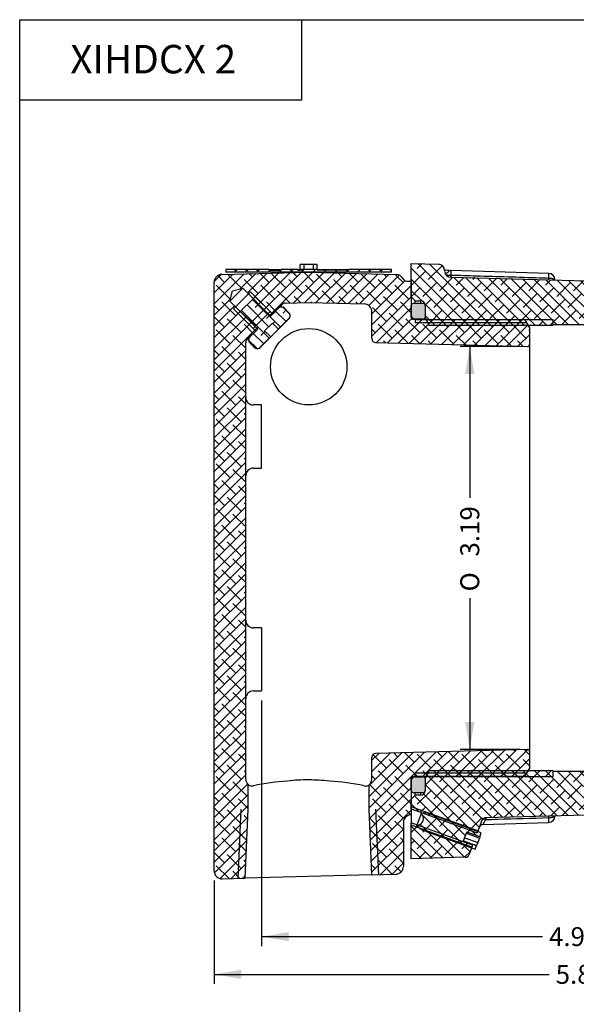
# Model space of a CAD drawing. Units: inches. Extents: x 1.4 to 49.5, y 1.3 to 31.8.
# Drawn here: x 1.4 to 10.3, y 16.2 to 31.8 of the extents above; entities that cross this region are included whole.
import ezdxf
from ezdxf.enums import TextEntityAlignment as Align
from ezdxf.lldxf.tags import DXFTag

# ---------------------------------------------------------------- set-up
doc = ezdxf.new("R2010")
doc.units = ezdxf.units.IN
doc.header["$MEASUREMENT"] = 0
for name, color, linetype in [('asize', 7, 'Continuous'), ('BORDER', 7, 'Continuous'), ('DV6_0', 7, 'Continuous'), ('DV6_Default', 7, 'Continuous')]:
    doc.layers.add(name, color=color, linetype=linetype)
doc.styles.add('SEACAD_arial_ttf', font='ARIAL.TTF')
doc.styles.add('SEACAD_semeca1_ttf', font='semeca1.ttf')
tags = doc.linetypes.add('HIDDEN2', pattern=[0.1875, 0.125, -0.0625]).pattern_tags.tags
tags[6:7] = [DXFTag(74, 4), DXFTag(75, 0), DXFTag(340, '0'), DXFTag(46, 0.0), DXFTag(50, 0.0), DXFTag(44, 0.0), DXFTag(45, 0.0)]
tags[4:5] = [DXFTag(74, 4), DXFTag(75, 0), DXFTag(340, '0'), DXFTag(46, 0.0), DXFTag(50, 0.0), DXFTag(44, 0.0), DXFTag(45, 0.0)]
doc.dimstyles.new('ANSI', dxfattribs={"dimtxt": 0.3003003003003003, "dimasz": 0.4324324324324324, "dimexe": 0.1501501501501502, "dimexo": 0.1501501501501502, "dimgap": 0.1501501501501502, "dimtad": 0, "dimzin": 4, "dimdsep": 46, "dimtxsty": 'SEACAD_arial_ttf', "dimblk1": '_SE_FILLED', "dimblk2": '_SE_FILLED', "dimsah": 1, "dimcen": 0.1501501501501502, "dimadec": 0, "dimazin": 0, "dimtfac": 1, "dimtofl": 0, "dimtmove": 0, "dimatfit": 3, "dimfxl": 0, "dimtolj": 1, "dimtzin": 4, "dimarcsym": 0})
pattern_1 = [(44.99999063801584, (0, 0), (-0.08838815642922038, 0.08838818531402354), []), (134.9999719140475, (0, 0), (-0.2651644692876328, 0.08838830085322677), [0.312499375, -0.187499625])]
pattern_2 = [(134.9999906380158, (0, 0), (-0.08838818531402357, -0.08838815642922036), []), (224.9999719140475, (0, 0), (-0.0883883008532268, -0.2651644692876328), [0.312499375, -0.187499625])]

# ---------------------------------------------------------------- blocks, each defined once
blk = doc.blocks.new('DMBLK174')
at = {"layer": 'asize', "linetype": 'Continuous'}
for points in [[(5.701950979571754, 17.23344767933659), (5.701950979571754, 17.37759181997698), (5.269518557650575, 17.30551974965678)], [(14.76484653010905, 17.23344767933659), (15.19727895203022, 17.30551974965678), (14.76484653010905, 17.37759181997698)]]:
    blk.add_hatch(color=7, dxfattribs=at).paths.add_polyline_path(points)
at = {"layer": 'asize', "color": 7, "linetype": 'Continuous'}
for p, q in [((5.269518557650575, 21.04568882143303), (5.269518557650575, 17.15536959856851)), ((15.19727895203022, 20.35847608542272), (15.19727895203022, 17.1553695985685)), ((5.269518557650575, 17.30551974965678), (9.717013165799328, 17.30551974965678)), ((10.74978478431682, 17.30551974965678), (15.19727895203022, 17.30551974965678))]:
    blk.add_line(p, q, dxfattribs=at)
at = {"layer": 'asize', "color": 7, "linetype": 'Continuous', "style": 'SEACAD_arial_ttf'}
blk.add_text('4.97', height=0.3003003003003003, dxfattribs=at).set_placement((9.822118106154955, 17.45566989980693), align=Align.TOP_LEFT)
blk = doc.blocks.new('_SE_FILLED')
at = {"color": 0}
blk.add_line((0, 0), (-1, 0), dxfattribs=at)
blk.add_solid([(0, 0), (-1, -0.1665), (-1, 0.1665), (0, 0)], dxfattribs=at)
blk = doc.blocks.new('DMBLK175')
at = {"layer": 'asize', "linetype": 'Continuous'}
for points in [[(4.953077105697879, 16.63631945710947), (4.953077105697879, 16.78046359774986), (4.520644683776701, 16.70839152742967)], [(15.72471376335702, 16.63631945710947), (16.1571461852782, 16.70839152742967), (15.72471376335702, 16.78046359774986)]]:
    blk.add_hatch(color=7, dxfattribs=at).paths.add_polyline_path(points)
at = {"layer": 'asize', "color": 7, "linetype": 'Continuous'}
for p, q in [((16.1571461852782, 19.35217510934341), (16.1571461852782, 16.55824137634139)), ((4.520644683776701, 18.19684928383985), (4.520644683776701, 16.55824137634139)), ((4.520644683776701, 16.70839152742967), (9.82250944218859, 16.70839152742967)), ((10.85528098643096, 16.70839152742967), (16.1571461852782, 16.70839152742967))]:
    blk.add_line(p, q, dxfattribs=at)
at = {"layer": 'asize', "color": 7, "linetype": 'Continuous', "style": 'SEACAD_arial_ttf'}
blk.add_text('5.83', height=0.3003003003003003, dxfattribs=at).set_placement((9.927614382544217, 16.85854167757982), align=Align.TOP_LEFT)
blk = doc.blocks.new('DMBLK176')
at = {"layer": 'asize', "linetype": 'Continuous'}
for points in [[(8.495519222168927, 26.21678633509372), (8.63966336280932, 26.21678633509372), (8.567591292489123, 26.64921875701489)], [(8.495519222168927, 20.70314994932383), (8.567591292489123, 20.27071752740265), (8.63966336280932, 20.70314994932383)]]:
    blk.add_hatch(color=7, dxfattribs=at).paths.add_polyline_path(points)
at = {"layer": 'asize', "color": 7, "linetype": 'Continuous'}
for p, q in [((9.362987025180916, 26.64921875701489), (8.417441141400845, 26.64921875701489)), ((8.567591292489123, 26.64921875701489), (8.567591292489123, 24.25268315871535)), ((8.567591292489123, 22.66725334591987), (8.567591292489123, 20.27071752740265)), ((9.362987025180916, 20.27071752740265), (8.417441141400845, 20.27071752740265))]:
    blk.add_line(p, q, dxfattribs=at)
for s, style, p in [('3.19', 'SEACAD_arial_ttf', (8.417441142338975, 23.32501634661777)), ('O', 'SEACAD_semeca1_ttf', (8.417441142338975, 22.7723584255388))]:
    blk.add_text(s, height=0.3003003003003003, rotation=90, dxfattribs=dict(at, style=style)).set_placement(p, align=Align.TOP_LEFT)

msp = doc.modelspace()

# ---------------------------------------------------------------- hatches: boundary and pattern name
at = {"layer": 'DV6_0', "linetype": 'Continuous'}
h = msp.add_hatch(dxfattribs=at)
h.set_pattern_fill('ANSI38', scale=0.9999979999999999, angle=90, style=0, pattern_type=2)
h.set_pattern_definition(pattern_2)
edge = h.paths.add_edge_path()
edge.add_line((7.861620659752678, 27.0994951692358), (7.913202451308403, 27.01015288551585))
edge.add_line((7.913202451308403, 27.01015288551585), (7.913202451308403, 26.98966033440097))
edge.add_line((7.913202451308403, 26.98966033440097), (9.886575614707633, 26.98966033440097))
edge.add_line((9.886575614707633, 26.98966033440097), (9.886575614707631, 26.99864682088745))
edge.add_line((9.886575614707631, 26.99864682088745), (14.75325729638931, 26.99864682088745))
edge.add_line((14.75325729638931, 26.99864682088745), (14.75325729638931, 26.81873481787785))
edge.add_line((14.75325729638931, 26.81873481787785), (14.90998547877325, 26.66200663549392))
edge.add_line((14.90998547877325, 26.66200663549392), (14.95418873830077, 26.66084913240683))
edge.add_arc((14.9476543274056, 26.41131004790655), 0.2496246246246246, 0, 88.49999999999932, ccw=False)
edge.add_line((15.19727895203022, 26.41131004790655), (15.19727895203022, 20.508626236511))
edge.add_arc((14.9476543274056, 20.508626236511), 0.2496246246246246, 271.50000000000233, 360, ccw=False)
edge.add_line((14.95418873830078, 20.25908715201072), (14.90998547877324, 20.25792964892363))
edge.add_line((14.90998547877324, 20.25792964892363), (14.75325729638931, 20.1012014665397))
edge.add_line((14.75325729638931, 20.1012014665397), (14.75325729638931, 19.92128946353009))
edge.add_line((14.75325729638931, 19.9212894635301), (9.886575614707631, 19.92128946353009))
edge.add_line((9.886575614707633, 19.92128946353009), (9.886575614707633, 19.93027595001658))
edge.add_line((9.886575614707633, 19.93027595001658), (7.913202451308404, 19.93027595001658))
edge.add_line((7.913202451308403, 19.93027595001658), (7.913202451308403, 19.90978339890169))
edge.add_line((7.913202451308403, 19.90978339890169), (7.861620659752679, 19.82044111518175))
edge.add_line((7.861620659752679, 19.82044111518175), (7.861620659752677, 19.61498044788898))
edge.add_arc((7.792494239958356, 19.61498044788898), 0.06912641979432188, 270, 360, ccw=False)
edge.add_line((7.792494239958356, 19.54585402809466), (7.703857896989915, 19.54585402809466))
edge.add_line((7.703857896989915, 19.54585402809466), (7.639953993086013, 19.48195012419076))
edge.add_line((7.639953993086013, 19.48195012419076), (7.639953993086011, 19.32707034999883))
edge.add_line((7.639953993086011, 19.32707034999882), (8.683821314752468, 18.94713371638905))
edge.add_line((8.683821314752468, 18.94713371638905), (8.756379392607709, 19.14648539689536))
edge.add_arc((8.81492816887217, 19.12517538508238), 0.0623063063063063, 91.50000000000102, 159.9999999999939, ccw=False)
edge.add_line((8.813297179912734, 19.18746034057365), (16.03462871755857, 19.37655756184354))
edge.add_arc((16.03133537446739, 19.50232526043169), 0.1258108108108108, 271.5000000000045, 360)
edge.add_line((16.1571461852782, 19.50232526043169), (16.1571461852782, 19.75324734530522))
edge.add_arc((16.03133537446739, 19.75324734530522), 0.1258108108108108, 0, 88.50000000000036)
edge.add_line((16.03462871755856, 19.87901504389336), (15.8190456689991, 19.88466028469458))
edge.add_arc((15.82233901209028, 20.01042798328272), 0.1258108108108108, 180, 268.4999999999955, ccw=False)
edge.add_line((15.69652820127947, 20.01042798328272), (15.69652820127947, 26.90950830113482))
edge.add_arc((15.82233901209028, 26.90950830113482), 0.1258108108108108, 91.49999999999892, 180, ccw=False)
edge.add_line((15.81904566899912, 27.03527599972296), (16.03462871755859, 27.04092124052418))
edge.add_arc((16.03133537446739, 27.16668893911233), 0.1258108108108108, 271.5000000000126, 360)
edge.add_line((16.1571461852782, 27.16668893911233), (16.1571461852782, 27.41761102398586))
edge.add_arc((16.03133537446739, 27.41761102398586), 0.1258108108108108, 0, 88.50000000000036)
edge.add_line((16.03462871755856, 27.543378722574), (8.266394282781846, 27.74679710021412))
edge.add_arc((8.269008047140066, 27.84661273401423), 0.09984984984984986, 180, 268.49999999991326, ccw=False)
edge.add_line((8.169158197290216, 27.84661273401423), (8.169158197290216, 27.85177359913047))
edge.add_arc((8.069308347440366, 27.85177359913047), 0.09984984984984986, 0, 88.50000000001417)
edge.add_line((8.07192211179841, 27.95158923293058), (7.639953993086072, 27.96290071620757))
edge.add_line((7.639953993086073, 27.96290071620757), (7.639953993086011, 27.43798616022679))
edge.add_line((7.639953993086011, 27.43798616022679), (7.703857896989915, 27.37408225632289))
edge.add_line((7.703857896989915, 27.37408225632289), (7.792494239958356, 27.37408225632289))
edge.add_arc((7.792494239958356, 27.30495583652856), 0.06912641979432188, 0, 90, ccw=False)
edge.add_line((7.861620659752678, 27.30495583652856), (7.861620659752678, 27.0994951692358))
h = msp.add_hatch(dxfattribs=at)
h.set_pattern_fill('ANSI38', scale=0.9999979999999999, style=0, pattern_type=2)
h.set_pattern_definition(pattern_1)
edge = h.paths.add_edge_path()
edge.add_line((7.077177303027852, 26.71300661120128), (9.482398092006818, 26.6500236882645))
edge.add_arc((9.48318222131424, 26.67996837840453), 0.02995495495495495, 268.5000000000023, 360)
edge.add_line((9.513137176269195, 26.67996837840453), (9.513137176269193, 26.94572640046703))
edge.add_line((9.513137176269193, 26.94572640046703), (9.435311920388566, 27.08052369776433))
edge.add_line((9.435311920388566, 27.08052369776433), (7.702360149242168, 27.08052369776433))
edge.add_arc((7.702360149242168, 27.14292985392049), 0.06240615615615615, 180, 270, ccw=False)
edge.add_line((7.639953993086011, 27.14292985392049), (7.639953993086011, 27.68431092805993))
edge.add_line((7.639953993086011, 27.68431092805993), (7.566441567291786, 27.68623591867614))
edge.add_arc((7.56806210119379, 27.74812161163221), 0.06190690690690691, 205.8132257682307, 268.5000000000007, ccw=False)
edge.add_arc((7.399075179918697, 27.66638201300881), 0.1258108108108108, 25.81322576823208, 88.49999999999953)
edge.add_line((7.402368523009864, 27.79214971159695), (6.019681789093381, 27.82835663796604))
edge.add_arc((6.018061255191379, 27.76647094500997), 0.06190690690690691, 88.49999999999991, 91.50000000000009)
edge.add_line((6.016440721289376, 27.82835663796605), (4.642189790641429, 27.79237061087972))
edge.add_arc((4.645456996089014, 27.66760106862958), 0.1248123123123123, 91.49999999999987, 180)
edge.add_line((4.520644683776702, 27.66760106862958), (4.520644683776701, 18.34699943492813))
edge.add_arc((4.646455494587512, 18.34699943492813), 0.1258108108108108, 180, 271.5000000000001)
edge.add_line((4.649748837678678, 18.22123173633999), (5.013704777898988, 18.23076225804524))
edge.add_line((5.013704777898988, 18.23076225804524), (5.061531320413009, 19.32617017477843))
edge.add_line((5.061531320413009, 19.32617017477843), (5.061531320413009, 19.70839364034244))
edge.add_arc((5.14570474383676, 19.80189869317812), 0.1258108108108108, 179.9999999992315, 228.0063979228894, ccw=False)
edge.add_line((5.01989393302595, 19.8018986931798), (5.01989393302595, 26.71052745322951))
edge.add_arc((5.082300089182106, 26.71052745322951), 0.06240615615615615, 134.9999999999994, 180, ccw=False)
edge.add_line((5.038172272976302, 26.75465526943532), (5.210761517653885, 26.9272445141129))
edge.add_line((5.210761517653885, 26.9272445141129), (4.770189400655132, 27.36781663111165))
edge.add_line((4.770189400655132, 27.36781663111165), (4.811023725862538, 27.53159416408732))
edge.add_line((4.811023725862538, 27.53159416408732), (4.974801258838207, 27.57242848929473))
edge.add_line((4.974801258838207, 27.57242848929473), (5.41537337583696, 27.13185637229597))
edge.add_line((5.41537337583696, 27.13185637229597), (5.604446175764925, 27.32092917222394))
edge.add_arc((5.648573598860581, 27.27680096290799), 0.06240615615615615, 91.49999999999898, 134.9994895837977, ccw=False)
edge.add_line((5.64693999613679, 27.33918573403306), (6.018392431529452, 27.34891255837293))
edge.add_line((6.018392431529452, 27.34891255837293), (6.894373462304715, 27.32597418780496))
edge.add_arc((6.891080119212136, 27.20020648921685), 0.1258108108108108, 0, 88.49999999935608, ccw=False)
edge.add_line((7.016890930022947, 27.20020648921685), (7.016890930022947, 26.77489230415735))
edge.add_arc((7.078797836929854, 26.77489230415735), 0.06190690690690691, 180, 268.4999999999999)
h = msp.add_hatch(dxfattribs=at)
h.set_pattern_fill('ANSI38', scale=0.9999979999999999, style=0, pattern_type=2)
h.set_pattern_definition(pattern_1)
h.paths.add_polyline_path([(6.651748526981609, 27.85836270025856), (6.152831225371488, 27.85836270025856), (6.152831225371489, 27.86834768523713), (5.88428558531654, 27.86834768524354), (5.88428558531654, 27.85836270025856), (5.843355527794643, 27.85836270025856), (5.843355527794643, 27.86834768523713), (5.580437216399678, 27.86834768524354), (5.58043721639968, 27.85836270025856), (5.38503633606729, 27.85836270025856), (5.38503633606729, 27.86834768524354), (4.70786315224517, 27.86834768523713), (4.707863152245172, 27.82840774529718), (7.328921710803729, 27.82840774529718), (7.328921710803729, 27.86834768523713), (6.651748526981609, 27.86834768523713)])
h = msp.add_hatch(dxfattribs=at)
h.set_pattern_fill('ANSI38', scale=0.9999979999999999, angle=90, style=0, pattern_type=2)
h.set_pattern_definition(pattern_2)
edge = h.paths.add_edge_path()
edge.add_arc((5.447216008011069, 27.18488035624897), 0.01497747747754633, 225.0000000000048, 314.9999999999976, ccw=False)
edge.add_line((5.436625332121628, 27.17428968035953), (5.171858434886946, 27.43905657759421))
edge.add_line((5.171858434886946, 27.43905657759421), (4.903561312355653, 27.17075945506291))
edge.add_line((4.903561312355653, 27.17075945506291), (5.168328209590336, 26.90599255782823))
edge.add_arc((5.157737533700893, 26.89540188193879), 0.01497747747754633, -44.999999999988006, 45.00000000000239, ccw=False)
edge.add_line((5.168328209590337, 26.88481120604935), (5.086759643252304, 26.80324263971132))
edge.add_arc((5.134755064096774, 26.75524721886685), 0.06787577509005611, 134.9999999999995, 224.1965531023805)
edge.add_arc((5.91367061302652, 27.51261832475245), 1.154301301481489, 224.1965531023778, 229.6822429375762)
edge.add_arc((5.207185940243642, 26.68008339124628), 0.06240615615606043, 229.6822429375779, 314.9999999999994)
edge.add_line((5.251313756449378, 26.63595557504055), (5.416898904692993, 26.80154072328417))
edge.add_line((5.416898904692993, 26.80154072328416), (5.320170731569871, 26.89826889640728))
edge.add_line((5.320170731569871, 26.89826889640729), (5.444348993542575, 27.02244715837999))
edge.add_line((5.444348993542576, 27.02244715837999), (5.541077166665699, 26.92571898525687))
edge.add_line((5.541077166665699, 26.92571898525687), (5.706662314909314, 27.09130413350048))
edge.add_arc((5.662534498703577, 27.13543194970622), 0.06240615615606043, 315, 400.3177570624225)
edge.add_arc((4.829999565197416, 26.42894727692334), 1.154301301481489, 40.31775706242347, 45.803446897622)
edge.add_arc((5.587370671083015, 27.20786282585309), 0.06787577509005611, 45.80344689762217, 134.9999999999995)
edge.add_line((5.539375250238543, 27.25585824669756), (5.457806683900511, 27.17428968035953))
h = msp.add_hatch(color=7, dxfattribs=at)
edge = h.paths.add_edge_path()
edge.add_arc((7.750787326419345, 23.58753689516355), 3.744369369369369, 88.77117613937612, 91.22882386062388)
edge.add_arc((7.67115707116409, 27.29984923779178), 0.03120307807807807, 91.22882386062253, 180)
edge.add_line((7.639953993086011, 27.29984923779178), (7.639953993086013, 27.11258541564053))
edge.add_arc((7.67115707116409, 27.11258541564053), 0.03120307807807807, 180, 271.2940819624097)
edge.add_line((7.671861763688471, 27.08139029599029), (7.829712889150218, 27.08139029599029))
edge.add_arc((7.830417581674601, 27.11258541564053), 0.03120307807807807, 268.7059180375886, 360)
edge.add_line((7.861620659752679, 27.11258541564053), (7.861620659752679, 27.29984923779178))
edge.add_arc((7.830417581674601, 27.29984923779178), 0.03120307807807807, 0, 88.77117613937423)
h = msp.add_hatch(dxfattribs=at)
h.set_pattern_fill('ANSI38', scale=0.9999979999999999, style=0, pattern_type=2)
h.set_pattern_definition(pattern_1)
edge = h.paths.add_edge_path()
edge.add_arc((7.702360149242168, 19.77700643049706), 0.06240615615615615, 90, 180, ccw=False)
edge.add_line((7.702360149242168, 19.83941258665322), (9.435311920388566, 19.83941258665322))
edge.add_line((9.435311920388566, 19.83941258665322), (9.513137176269193, 19.97420988395051))
edge.add_line((9.513137176269193, 19.97420988395051), (9.513137176269193, 20.23996790601301))
edge.add_arc((9.483182221314237, 20.23996790601301), 0.02995495495495495, 0, 91.49999999996372)
edge.add_line((9.482398092006836, 20.26991259615305), (7.077177303027852, 20.20692967321627))
edge.add_arc((7.078797836929854, 20.14504398026019), 0.06190690690690691, 91.50000000000009, 180)
edge.add_line((7.016890930022947, 20.14504398026019), (7.016890930022947, 19.80189869317981))
edge.add_arc((6.891080119212138, 19.80189869317981), 0.1258108108108108, 307.2688298362566, 360, ccw=False)
edge.add_line((6.967265554646911, 19.70177806820929), (6.967265554647241, 19.32617017477842))
edge.add_line((6.967265554647241, 19.32617017477842), (7.01280652008796, 18.28311057947503))
edge.add_line((7.01280652008796, 18.28311057947503), (7.393622711552553, 18.29308260239699))
edge.add_arc((7.390329368461386, 18.41885030098513), 0.1258108108108108, 271.5000000000005, 360)
edge.add_line((7.516140179272196, 18.41885030098513), (7.516140179272196, 19.10982371175233))
edge.add_arc((7.641950990083007, 19.10982371175233), 0.1258108108108108, 91.50000000000051, 180, ccw=False)
edge.add_line((7.63865764699184, 19.23559141034047), (7.639953993086011, 19.23562535635762))
edge.add_line((7.639953993086011, 19.23562535635762), (7.639953993086011, 19.77700643049706))
h = msp.add_hatch(color=7, dxfattribs=at)
edge = h.paths.add_edge_path()
edge.add_line((7.861620659752679, 19.62008704662577), (7.861620659752679, 19.80735086877701))
edge.add_arc((7.830417581674601, 19.80735086877701), 0.03120307807807807, 0, 91.29408196241137)
edge.add_line((7.829712889150218, 19.83854598842725), (7.671861763688471, 19.83854598842725))
edge.add_arc((7.67115707116409, 19.80735086877701), 0.03120307807807807, 88.70591803759025, 180)
edge.add_line((7.639953993086011, 19.80735086877701), (7.639953993086011, 19.62008704662577))
edge.add_arc((7.67115707116409, 19.62008704662577), 0.03120307807807807, 180, 268.7711761393741)
edge.add_arc((7.750787326419345, 23.332399389254), 3.744369369369369, 268.7711761393761, 271.2288238606239)
edge.add_arc((7.830417581674601, 19.62008704662577), 0.03120307807807807, 271.2288238606259, 360)
h = msp.add_hatch(dxfattribs=at)
h.set_pattern_fill('ANSI38', scale=0.9999979999999999, angle=90, style=0, pattern_type=2)
h.set_pattern_definition(pattern_2)
edge = h.paths.add_edge_path()
edge.add_line((8.47012957453991, 18.82418941305457), (8.519695662852609, 18.9603711214644))
edge.add_line((8.519695662852607, 18.9603711214644), (8.725456585981298, 18.88548027007042))
edge.add_line((8.7254565859813, 18.88548027007042), (8.749159307874029, 18.95060296325031))
edge.add_line((8.749159307874029, 18.95060296325032), (7.891793043416905, 19.26265876337671))
edge.add_spline(control_points=[(7.891793043416905, 19.26265876337671), (7.861474184389236, 19.26328794351443), (7.831155193995607, 19.26391078310984), (7.800835925226211, 19.26452018655075)], knot_values=[0, 0, 0, 0, 1, 1, 1, 1], degree=3, periodic=0)
edge.add_line((7.800835925226211, 19.26452018655075), (7.797399680615035, 19.25507918207382))
edge.add_arc((7.730744552963396, 19.17514828716581), 0.1040761932578818, -90.17495407914271, 50.174954079141, ccw=False)
edge.add_line((7.730426754228293, 19.07107257911145), (7.726990509617116, 19.06163157463452))
edge.add_spline(control_points=[(7.726990509617116, 19.06163157463452), (7.735172083439634, 19.05504200152131), (7.743354709564705, 19.04845373482049), (7.751538137397887, 19.04186646429874), (7.766977682386996, 19.02943836428377), (7.782420050994246, 19.01701377178642), (7.79786420432187, 19.00459139892752)], knot_values=[0.001883913153089375, 0.001883913153089375, 0.001883913153089375, 0.001883913153089375, 0.002284765437681395, 0.002284765437681395, 0.002284765437681395, 0.003041047175487481, 0.003041047175487481, 0.003041047175487481, 0.003041047175487481], degree=3, periodic=0)
edge.add_line((7.79786420432187, 19.00459139892752), (8.655230468778996, 18.69253559880112))
edge.add_line((8.655230468778996, 18.69253559880112), (8.675890497668602, 18.74929856166059))
edge.add_line((8.675890497668602, 18.74929856166059), (8.47012957453991, 18.82418941305457))
h = msp.add_hatch(dxfattribs=at)
h.set_pattern_fill('ANSI38', scale=0.9999979999999999, angle=90, style=0, pattern_type=2)
h.set_pattern_definition(pattern_2)
edge = h.paths.add_edge_path()
edge.add_arc((8.500436221392611, 18.62545876585456), 0.0623063063063063, 271.6413124215042, 339.9999999999976)
edge.add_line((8.558984997657074, 18.60414875404158), (8.612651339402722, 18.75159581617248))
edge.add_line((8.61265133940272, 18.75159581617248), (7.639953993086012, 19.10562869718148))
edge.add_line((7.639953993086013, 19.10562869718148), (7.639953993086011, 18.5384705043334))
edge.add_line((7.639953993086011, 18.5384705043334), (8.502220822796321, 18.56317802241515))

# ---------------------------------------------------------------- linework, layer by layer
at = {"layer": 'BORDER', "color": 7, "linetype": 'Continuous'}
for p, q in [((1.442311925782062, 31.82531780072592), (49.48555516902531, 31.82531780072592)), ((1.442311925782062, 1.252344827752954), (1.442311925782062, 31.82531780072592)), ((5.907074691062589, 30.55206538205249), (5.907074691062578, 31.82531780072592)), ((5.907074691062589, 30.55206538205249), (1.442311925782062, 30.55206538205249))]:
    msp.add_line(p, q, dxfattribs=at)
at = {"layer": 'DV6_Default', "color": 7, "linetype": 'Continuous'}
for p, q in [((5.883595134227153, 27.86834768523713), (5.883595134227153, 27.948227565117)), ((5.943505044137063, 27.948227565117), (5.883595134227154, 27.948227565117)), ((5.943505044137063, 27.86834768523713), (5.943505044137063, 27.948227565117)), ((6.093279818911837, 27.948227565117), (5.943505044137062, 27.948227565117)), ((6.093279818911837, 27.86834768523713), (6.093279818911837, 27.948227565117)), ((6.153189728821747, 27.948227565117), (6.093279818911838, 27.948227565117)), ((6.153189728821747, 27.86834768523713), (6.153189728821747, 27.948227565117)), ((7.639953993086011, 27.43798616022679), (7.639953993086073, 27.96290071620757)), ((7.639953993086073, 27.96290071620757), (8.07192211179841, 27.95158923293058)), ((4.642189790641429, 27.79237061087971), (6.016440721289377, 27.82835663796604)), ((4.707863152245171, 27.86834768523713), (4.707863152245172, 27.82840774529718)), ((5.38503633606729, 27.86834768524354), (4.70786315224517, 27.86834768523712)), ((7.328921710803729, 27.82840774529718), (4.707863152245171, 27.82840774529718)), ((5.38503633606729, 27.86834768523712), (5.580437216399678, 27.86834768524354)), ((5.38503633606729, 27.86834768524354), (5.38503633606729, 27.85836270025856)), ((5.38503633606729, 27.85836270025856), (5.580437216399679, 27.85836270025856)), ((5.843355527794643, 27.86834768523713), (5.580437216399678, 27.86834768524355)), ((5.580437216399679, 27.85836270025856), (5.580437216399678, 27.86834768524355)), ((5.843355527794643, 27.86834768524302), (5.884285585316539, 27.86834768524354)), ((5.843355527794643, 27.86834768523713), (5.843355527794643, 27.85836270025856)), ((5.843355527794643, 27.85836270025856), (5.884285585316539, 27.85836270025856)), ((6.152831225371489, 27.86834768523713), (5.884285585316539, 27.86834768524355)), ((5.88428558531654, 27.85836270025856), (5.88428558531654, 27.86834768524355)), ((5.945502041134059, 27.82840774529718), (5.945502041134059, 27.82649904325127)), ((6.019681789093381, 27.82835663796604), (7.402368523009864, 27.79214971159695)), ((6.091282821914841, 27.82648169893631), (6.091282821914841, 27.82840774529718)), ((6.152831225371489, 27.86834768523713), (6.235818135153611, 27.86834768524355)), ((6.152831225371489, 27.86834768523713), (6.152831225371489, 27.85836270025856)), ((6.651748526981609, 27.85836270025856), (6.152831225371489, 27.85836270025856)), ((6.235818135153611, 27.85836270025856), (6.235818135153611, 27.86834768524355)), ((6.235821280030771, 27.86834768524355), (6.34336602535408, 27.86834768524355)), ((6.343369170231242, 27.85836270025856), (6.343369170231242, 27.86834768524355)), ((6.343369170231242, 27.86834768524355), (6.522620895360626, 27.86834768523713)), ((6.522620895360626, 27.85836270025856), (6.522620895360626, 27.86834768523713)), ((6.522624040237787, 27.86834768524355), (6.651748526981609, 27.86834768524355)), ((6.651748526981609, 27.85836270025856), (6.651748526981609, 27.86834768523713)), ((7.328921710803729, 27.86834768523713), (6.651748526981609, 27.86834768523713)), ((7.328921710803729, 27.82840774529718), (7.328921710803729, 27.86834768523712)), ((8.169158197290216, 27.85177359913047), (8.169158197290216, 27.84661273401423)), ((9.819807971784265, 27.80745640303491), (8.26599936040017, 27.85560451541322)), ((4.520644683776701, 18.34699943492813), (4.520644683776701, 27.66760106862957)), ((7.566441567291788, 27.68623591867614), (7.639953993086012, 27.68431092805993)), ((7.639953993086011, 27.68431092805993), (7.639953993086011, 27.14292985392048)), ((8.266394282781846, 27.74679710021412), (16.03462871755856, 27.543378722574)), ((9.916530569662589, 27.70762979598761), (9.916530569662589, 27.70527309813629)), ((4.974801258838206, 27.57242848929473), (4.770189400655131, 27.36781663111165)), ((4.770189400655131, 27.36781663111165), (4.811023725862537, 27.53159416408732)), ((4.811023725862539, 27.53159416408732), (4.974801258838207, 27.57242848929473)), ((5.094193478364631, 27.51672153411652), (4.825896355833339, 27.24842441158523)), ((4.974801258838206, 27.57242848929473), (5.41537337583696, 27.13185637229598)), ((5.210761517653885, 26.9272445141129), (4.770189400655132, 27.36781663111165)), ((5.171858434886945, 27.43905657759421), (4.903561312355653, 27.17075945506292)), ((5.436625332121628, 27.17428968035953), (5.171858434886946, 27.43905657759421)), ((5.604446175764925, 27.32092917222394), (5.41537337583696, 27.13185637229598)), ((5.64693999613679, 27.33918573403306), (6.018392431529452, 27.34891255837293)), ((6.018392431529452, 27.34891255837293), (6.894373462304715, 27.32597418780496)), ((7.703857896989915, 27.37408225632289), (7.639953993086011, 27.43798616022679)), ((7.639953993086013, 27.11258541564053), (7.639953993086013, 27.29984923779178)), ((7.703857896989914, 27.33161216189163), (7.703857896989914, 27.37408225632288)), ((7.703857896989915, 27.37408225632289), (7.792494239958355, 27.37408225632289)), ((7.792494239958356, 27.33167397967776), (7.792494239958356, 27.37408225632289)), ((7.861620659752678, 27.30495583652856), (7.861620659752678, 27.0994951692358)), ((7.861620659752679, 27.29984923779178), (7.861620659752679, 27.11258541564053)), ((4.903561312355653, 27.17075945506291), (5.168328209590336, 26.90599255782823)), ((5.408383529749912, 27.20253148273124), (5.372304627220046, 27.16645258020138)), ((5.539375250238543, 27.25585824669756), (5.457806683900511, 27.17428968035953)), ((7.016890930022947, 26.77489230415735), (7.016890930022947, 27.20020648921686)), ((5.320170731569871, 26.89826889640729), (5.444348993542576, 27.02244715837999)), ((5.444348993542576, 27.02244715837999), (5.541077166665699, 26.92571898525687)), ((5.541077166665699, 26.92571898525687), (5.706662314909314, 27.09130413350048)), ((7.702360149242168, 27.08052369776433), (9.435311920388566, 27.08052369776433)), ((7.702360149242166, 27.08052369776433), (7.702360149242166, 27.02360928334991)), ((7.829712889150218, 27.08052369776433), (7.829712889150218, 27.08139029599029)), ((7.861620659752678, 27.08052369776433), (7.861620659752678, 27.0994951692358)), ((7.861620659752678, 27.0994951692358), (7.913202451308403, 27.01015288551585)), ((7.913202451308403, 27.01015288551585), (7.913202451308403, 26.98966033440097)), ((7.913202451308403, 26.98966033440097), (9.886575614707631, 26.98966033440097)), ((9.435311920388566, 27.08052369776433), (9.513137176269193, 26.94572640046703)), ((9.886575614707631, 26.99864682088745), (9.886575614707631, 27.07952519926583)), ((9.886575614707631, 26.98966033440097), (9.886575614707631, 26.99864682088745)), ((9.886575614707633, 26.99864682088745), (14.75325729638931, 26.99864682088745)), ((5.210761517653885, 26.9272445141129), (5.038172272976302, 26.75465526943532)), ((5.168328209590336, 26.88481120604935), (5.086759643252304, 26.80324263971132)), ((5.176165309748487, 26.97031326272981), (5.140086407218621, 26.93423436019995)), ((5.416898904692994, 26.80154072328416), (5.320170731569871, 26.89826889640729)), ((5.541077166665699, 26.92571898525687), (5.416898904692995, 26.80154072328416)), ((9.513137176269193, 26.94572640046703), (9.513137176269193, 26.67996837840453)), ((5.01989393302595, 19.8018986931798), (5.01989393302595, 26.71052745322951)), ((5.251313756449379, 26.63595557504055), (5.416898904692994, 26.80154072328416)), ((7.077177303027852, 26.71300661120128), (9.482398092006818, 26.6500236882645)), ((9.513137176269193, 26.67996837840453), (9.513137176269193, 20.23996790601301)), ((5.269518557650575, 25.72409731189623), (5.144706245338263, 25.72409731189623)), ((5.269518557650575, 24.72559881339774), (5.269518557650575, 25.72409731189623)), ((5.144706245338263, 24.72559881339773), (5.269518557650575, 24.72559881339773)), ((5.269518557650575, 22.19433747101981), (5.144706245338263, 22.19433747101981)), ((5.269518557650575, 22.1943374710198), (5.269518557650574, 21.19583897252132)), ((5.144706245338263, 21.19583897252131), (5.269518557650575, 21.19583897252131)), ((9.482398092006836, 20.26991259615305), (7.077177303027852, 20.20692967321627)), ((7.016890930022947, 19.80189869317981), (7.016890930022947, 20.14504398026019)), ((9.513137176269193, 20.23996790601301), (9.513137176269193, 19.97420988395051)), ((9.513137176269193, 19.97420988395051), (9.435311920388566, 19.83941258665322)), ((7.639953993086011, 19.62008704662577), (7.639953993086011, 19.80735086877701)), ((7.702360149242166, 19.83941258665322), (7.702360149242166, 19.89632700106763)), ((9.435311920388566, 19.83941258665322), (7.702360149242168, 19.83941258665322)), ((7.829712889150218, 19.83854598842725), (7.829712889150218, 19.83941258665322)), ((7.913202451308403, 19.90978339890169), (7.861620659752679, 19.82044111518175)), ((7.861620659752678, 19.82044111518175), (7.861620659752678, 19.83941258665322)), ((7.861620659752678, 19.82044111518175), (7.861620659752678, 19.61498044788898)), ((7.861620659752679, 19.80735086877701), (7.861620659752679, 19.62008704662577)), ((9.886575614707633, 19.93027595001658), (7.913202451308404, 19.93027595001658)), ((7.913202451308403, 19.93027595001658), (7.913202451308402, 19.90978339890169)), ((9.886575614707633, 19.92128946353009), (9.886575614707633, 19.93027595001658)), ((14.75325729638931, 19.92128946353009), (9.886575614707631, 19.92128946353009)), ((9.886575614707633, 19.84041108515171), (9.886575614707633, 19.92128946353009)), ((5.061531320413009, 19.32617017477843), (5.061531320413009, 19.70839364034244)), ((6.967265554647242, 19.70177806820885), (6.967265554647241, 19.32617017477843)), ((7.639953993086011, 19.77700643049706), (7.639953993086012, 19.23562535635762)), ((7.639953993086011, 19.48195012419076), (7.703857896989915, 19.54585402809466)), ((7.703857896989915, 19.54585402809466), (7.703857896989915, 19.58832412252591)), ((7.792494239958356, 19.54585402809466), (7.703857896989916, 19.54585402809466)), ((7.792494239958356, 19.54585402809466), (7.792494239958356, 19.58826230473978)), ((7.639953993086011, 19.32707034999882), (7.639953993086011, 19.48195012419075)), ((16.03462871755857, 19.37655756184355), (8.813297179912734, 19.18746034057365)), ((5.013704777898988, 18.23076225804524), (5.061531320413009, 19.32617017477843)), ((6.967265554647242, 19.32617017477843), (7.01280652008796, 18.28311057947503)), ((7.639953993086011, 19.23562535635762), (7.63865764699184, 19.23559141034047)), ((7.639953993086011, 19.32707034999882), (8.683821314752466, 18.94713371638905)), ((7.639953993086011, 19.23562535635762), (7.639953993086011, 19.10562869718149)), ((7.797399680615035, 19.25507918207382), (7.730426754228294, 19.07107257911145)), ((7.797399680615035, 19.25507918207382), (7.800835925226212, 19.26452018655075)), ((7.891793043416905, 19.26265876337671), (7.800835925226213, 19.26452018655075)), ((8.74915930787403, 18.95060296325032), (7.891793043416905, 19.26265876337671)), ((9.916530569662589, 19.21466318628125), (9.916530569662589, 19.21226114260981)), ((7.516140179272196, 19.10982371175233), (7.516140179272197, 18.41885030098513)), ((8.61265133940272, 18.75159581617248), (7.639953993086012, 19.10562869718148)), ((7.639953993086011, 18.5384705043334), (7.639953993086012, 19.10562869718148)), ((7.726990509617116, 19.06163157463452), (7.730426754228293, 19.07107257911145)), ((8.756379392607709, 19.14648539689536), (8.683821314752468, 18.94713371638905)), ((8.774682242406215, 19.079977256048), (9.819802179126771, 19.11267372707719)), ((7.79786420432187, 19.00459139892752), (8.655230468778996, 18.69253559880112)), ((8.47012957453991, 18.82418941305457), (8.519695662852609, 18.9603711214644)), ((8.486785503210807, 18.8699512009779), (8.692546426339497, 18.79506034958392)), ((8.513151677331694, 18.94239166901245), (8.718912600460383, 18.86750081761847)), ((8.725456585981298, 18.88548027007042), (8.519695662852609, 18.9603711214644)), ((8.718912600460383, 18.86750081761847), (8.692546426339497, 18.79506034958392)), ((8.725456585981298, 18.88548027007042), (8.718912600460385, 18.86750081761847)), ((8.725456585981298, 18.88548027007042), (8.749159307874029, 18.95060296325031)), ((8.47012957453991, 18.82418941305457), (8.6758904976686, 18.74929856166059)), ((8.61265133940272, 18.75159581617248), (8.558984997657072, 18.60414875404158)), ((8.655230468778997, 18.69253559880112), (8.675890497668602, 18.74929856166059)), ((8.692546426339497, 18.79506034958392), (8.6758904976686, 18.74929856166059)), ((8.502220822796321, 18.56317802241515), (7.63995399308601, 18.5384705043334)), ((7.01280652008796, 18.28311057947502), (5.013704777898988, 18.23076225804523)), ((7.012806520087959, 18.28311057947503), (7.393622711552553, 18.29308260239699)), ((4.649748837678678, 18.22123173633999), (5.013704777898988, 18.23076225804524))]:
    msp.add_line(p, q, dxfattribs=at)
at = {"layer": 'DV6_Default', "color": 7, "linetype": 'HIDDEN2'}
for p, q in [((5.964673212305231, 27.82840774529718), (5.964673212305231, 27.82649904325127)), ((6.072111650743669, 27.82840774529718), (6.072111650743669, 27.82648169893631)), ((5.447216008011069, 27.16369900447008), (5.094193478364632, 27.51672153411652)), ((5.372304627220047, 27.16645258020138), (5.135779532357081, 27.40297767506434)), ((5.178918885479777, 26.89540188193879), (4.82589635583334, 27.24842441158523)), ((5.176165309748487, 26.97031326272981), (4.939640214885521, 27.20683835759278)), ((5.372304627220047, 27.16645258020138), (5.176165309748487, 26.97031326272982)), ((9.468171472871497, 27.02360928334991), (7.702360149242166, 27.02360928334991)), ((7.873150327290548, 27.07952519926583), (9.886575614707631, 27.07952519926583)), ((9.468171472871497, 19.89632700106763), (7.702360149242166, 19.89632700106763)), ((7.873150327290548, 19.84041108515171), (9.886575614707631, 19.84041108515171)), ((8.695364237817827, 18.97884763686563), (7.63995399308601, 19.36298555088762)), ((4.899545731100897, 18.22777289819937), (4.947502791884481, 19.32617017477843)), ((7.126704828449707, 18.28609311164465), (7.081294083175771, 19.32617017477842)), ((8.60110841633736, 18.7198818956959), (7.639953993086012, 19.06971349629269))]:
    msp.add_line(p, q, dxfattribs=at)
at = {"layer": 'DV6_Default', "color": 7, "linetype": 'Continuous'}
msp.add_circle((6.018392431524447, 26.33065132539195), 0.6050900900900872, dxfattribs=at)
for centre, radius, start, end in [((8.069308347440366, 27.85177359913047), 0.09984984984985006, 0, 88.50000000001423), ((4.645456996089014, 27.66760106862958), 0.1248123123123133, 91.49999999999987, 180), ((6.018061255191379, 27.76647094500997), 0.0619069069069073, 88.49999999999991, 91.50000000000009), ((7.399075179918697, 27.66638201300881), 0.1258108108108108, 25.81322576823207, 88.49999999999953), ((8.300259366848, 28.51974668782538), 0.6646751699715739, 258.3643385843624, 266.4355874025562), ((8.269008047140066, 27.84661273401423), 0.09984984984984918, 180, 268.4999999999133), ((8.269008047134067, 27.95562770963788), 0.09984986741074685, 264.3469832154557, 268.4403421598443), ((8.80854914401199, 27.73825133033068), 0.5439681136528446, 175.9118409041079, 179.140138407249), ((9.81668072081002, 27.70767939803535), 0.09984983190323302, 359.9987613951339, 88.40658361598102), ((7.56806210119379, 27.74812161163221), 0.06190690690690623, 205.8132257682314, 268.5000000000007), ((9.314141015821743, 27.69146962264104), 0.5070527371009776, 1.560888889790709, 4.330474862686001), ((5.648573598860581, 27.27680096290799), 0.06240615615863183, 91.49999999999915, 134.999489583796), ((6.891080119212136, 27.20020648921685), 0.1258108108108101, 0, 88.49999999935616), ((7.67115707116409, 27.29984923779178), 0.03120307807807818, 91.22882386062253, 180), ((7.750787326419345, 23.58753689516355), 3.744369369369369, 88.7711761393761, 91.22882386062388), ((7.792494239958356, 27.30495583652856), 0.0691264197943219, 0, 90), ((7.830417581674601, 27.29984923779178), 0.03120307807807861, 0, 88.77117613937423), ((5.447216008011069, 27.18488035624897), 0.0149774774775461, 225.0000000000048, 314.9999999999976), ((5.587370671083015, 27.20786282585309), 0.06787577509005593, 45.80344689762271, 134.9999999999995), ((4.829999565197416, 26.42894727692334), 1.154301301481488, 40.31775706242347, 45.80344689762202), ((5.662534498703577, 27.13543194970622), 0.06240615615605986, 315, 40.31775706242302), ((7.702360149242168, 27.14292985392049), 0.06240615615615637, 180, 270), ((7.67115707116409, 27.11258541564053), 0.03120307807807772, 180, 271.2940819624097), ((7.750787326419345, 23.58753689516355), 3.494744744744744, 88.70591803758819, 91.29408196241184), ((7.830417581674601, 27.11258541564053), 0.03120307807807818, 268.7059180375886, 0), ((5.157737533700893, 26.89540188193879), 0.01497747747754649, 315.000000000012, 45.0000000000024), ((5.082300089182106, 26.71052745322951), 0.06240615615615637, 135, 180), ((5.134755064096774, 26.75524721886685), 0.06787577509005624, 134.9999999999995, 224.1965531023805), ((5.91367061302652, 27.51261832475245), 1.154301301481488, 224.1965531023779, 229.6822429375765), ((7.078797836929854, 26.77489230415735), 0.06190690690690621, 180, 268.4999999999999), ((9.48318222131424, 26.67996837840453), 0.02995495495495491, 268.5000000000023, 0), ((5.207185940243642, 26.68008339124628), 0.06240615615605955, 229.6822429375786, 314.9999999999983), ((5.144706245338263, 25.84890962420855), 0.1248123123123122, 180, 270), ((5.144706245338263, 24.60078650108543), 0.1248123123123122, 90, 180), ((5.144706245338263, 22.31914978333212), 0.1248123123123122, 180, 270), ((5.144706245338263, 21.071026660209), 0.1248123123123122, 90, 180), ((9.483182221314237, 20.23996790601301), 0.02995495495495515, 0, 91.49999999996372), ((7.078797836929854, 20.14504398026019), 0.06190690690690694, 91.50000000000009, 180), ((5.14570474383676, 19.80189869317812), 0.1258108108100323, 179.9999999994159, 228.0063979228892), ((6.891080119212138, 19.80189869317981), 0.12581081081081, 307.2688298362563, 0), ((7.702360149242168, 19.77700643049706), 0.0624061561561561, 90, 180), ((7.67115707116409, 19.80735086877701), 0.03120307807807818, 88.70591803759025, 180), ((7.750787326419345, 23.332399389254), 3.494744744744744, 268.7059180375882, 271.2940819624118), ((7.830417581674601, 19.80735086877701), 0.03120307807807772, 0, 91.29408196241137), ((5.117481435723619, 19.80074577843006), 0.1079783904891449, 238.7910711671293, 283.3488397391693), ((5.932915553036056, 15.87211902926399), 3.904427137623681, 93.66331084435902, 101.6810574276515), ((5.976935323415039, 17.48408566041209), 2.303257617242632, 88.96865831060971, 97.32066357021965), ((6.023139221595089, 16.994971733253), 2.792002449067911, 83.3859865676789, 90.0974107913801), ((6.096952626286551, 15.87888335763266), 3.897392731395575, 78.19370104740743, 86.35506582098516), ((6.919851680149471, 19.79834262096584), 0.1075768950288488, 256.3000518227347, 296.1513629616463), ((7.67115707116409, 19.62008704662577), 0.03120307807807862, 180, 268.7711761393741), ((7.750787326419345, 23.332399389254), 3.744369369369371, 268.7711761393761, 271.2288238606239), ((7.792494239958356, 19.61498044788898), 0.06912641979432217, 270, 0), ((7.830417581674601, 19.62008704662577), 0.03120307807807818, 271.2288238606259, 0), ((7.641950990083007, 19.10982371175233), 0.1258108108108105, 91.50000000000047, 180), ((7.730744552963396, 19.17514828716581), 0.1040761932578821, 269.8250459208573, 50.17495407914105), ((8.81492816887217, 19.12517538508238), 0.0623063063063049, 91.50000000000095, 159.9999999999933), ((9.7219601907407, 19.03392640085361), 0.9135039988285957, 170.2509887230523, 172.0904452082037), ((9.314176979020527, 19.22846561736356), 0.5070167977131662, 355.6693359524976, 358.4451947805699), ((9.816680719821203, 19.21225688193222), 0.09984984984138565, 271.8971582891336, 0.001439298452696868), ((8.775772295518335, 19.01759550720699), 0.06230630630454485, 91.2223774951818, 159.9802817987926), ((9.66358918406594, 18.64833489294597), 0.9888836795259995, 148.8656763398752, 154.1264698157625), ((8.500436221392611, 18.62545876585456), 0.06230630630630626, 271.6413124215042, 339.9999999999976), ((7.390329368461386, 18.41885030098513), 0.1258108108108108, 271.5000000000005, 0), ((4.646455494587512, 18.34699943492813), 0.1258108108108113, 180, 271.5000000000001)]:
    msp.add_arc(centre, radius, start, end, dxfattribs=at)
for points, knots in [([(8.259080841511148, 27.85627259382269), (8.258806030250685, 27.85629982304753), (8.258530289274642, 27.85631766401332), (8.255472589429582, 27.85641125789789), (8.252624847752703, 27.85554615384546), (8.243547878115546, 27.85039708044295), (8.23702253867794, 27.84361639528696), (8.22512952362465, 27.83172819783154), (8.220800048608554, 27.82749956527353), (8.211425483090972, 27.81944278431407), (8.20637178509608, 27.81564058704405), (8.193283598531425, 27.80751887183308), (8.185419874772457, 27.80437090177147), (8.179502328541135, 27.80254079883312)], [0, 0, 0, 0, 0.014929609023081, 0.014929609023081, 0.1649256677356715, 0.1649256677356715, 0.4649177851608522, 0.4649177851608522, 0.6149138438734435, 0.6149138438734435, 0.7649099025860345, 0.7649099025860345, 0.9999999999999999, 0.9999999999999999, 0.9999999999999999, 0.9999999999999999]), ([(8.265914561623603, 27.85583601327909), (8.265816327188158, 27.85583642517933), (8.265728768530481, 27.85539959318042), (8.265467045734475, 27.8524176318293), (8.26535383022641, 27.84783936285723), (8.26527556755696, 27.8339715676004), (8.265312337912258, 27.82489657426821), (8.265534423679036, 27.8030862264467), (8.265716159205372, 27.79067120826641), (8.265965136830891, 27.77703152917413)], [0, 0, 0, 0, 0.1213847838462903, 0.1213847838462903, 0.4142565225641936, 0.4142565225641936, 0.7071282612820968, 0.7071282612820968, 1, 1, 1, 1]), ([(9.819746174293417, 27.72975672136146), (9.768856070277748, 27.73131104183652), (9.71796595106018, 27.73286477236742), (9.667075816701185, 27.73441791450421), (9.334469316469999, 27.7445689030403), (9.001862168357214, 27.75469475853697), (8.669254388913956, 27.76479590673797), (8.534824741222756, 27.76887847448851), (8.400394990172792, 27.77295700611464), (8.265965136830891, 27.77703152917413)], [0, 0, 0, 0, 0.09825758375558055, 0.09825758375558055, 0.09825758375558055, 0.7404471074738885, 0.7404471074738885, 0.7404471074738885, 1, 1, 1, 1]), ([(9.819746174293417, 27.72975672136146), (9.819994915373037, 27.74333843301918), (9.820175240033905, 27.75562123371628), (9.820395628098131, 27.77731624709163), (9.820430365695508, 27.78624388777355), (9.82034817923281, 27.79987876960747), (9.820232124316599, 27.80434410374965), (9.819972592478917, 27.80709445200709), (9.819890136544059, 27.80748240252271), (9.819798153669055, 27.80748691320227)], [0, 0, 0, 0, 0.2951036022854299, 0.2951036022854299, 0.5902072045708597, 0.5902072045708597, 0.8853108068562896, 0.8853108068562896, 1, 1, 1, 1]), ([(9.906990519014869, 27.7081903504195), (9.910739654480992, 27.70688971585867), (9.913314377898821, 27.70559417024549), (9.915549956032827, 27.704448321408), (9.91601510635233, 27.70423002071299), (9.916497865920281, 27.70443875704081), (9.916530569662589, 27.70492678597317), (9.916530569662589, 27.70527309813629)], [0, 0, 0, 0, 0.4999999999999991, 0.4999999999999991, 0.7499999999999996, 0.7499999999999996, 1, 1, 1, 1]), ([(8.817146785842223, 19.15963343403734), (8.88142935578818, 19.16158708512299), (8.945711902041506, 19.1635416614573), (9.00999442448374, 19.16549716609167), (9.279912096536439, 19.17370818891006), (9.54982934944661, 19.18193557818836), (9.819746174293417, 19.19017956305608)], [0, 0, 0, 0, 0.1923473516305676, 0.1923473516305676, 0.1923473516305676, 1, 1, 1, 1]), ([(9.819800250125176, 19.11244604981657), (9.819891167234733, 19.11245691947043), (9.819972820043313, 19.11284499683801), (9.820232650170826, 19.11559580151065), (9.820348113293123, 19.1200537048698), (9.82043037272238, 19.13368643795088), (9.820395299559081, 19.14264906520036), (9.820175764928077, 19.16426669065311), (9.819994915426568, 19.17659784848672), (9.819746174293417, 19.19017956305608)], [0, 0, 0, 0, 0.113763417253433, 0.113763417253433, 0.4091756115022886, 0.4091756115022886, 0.7045878057511443, 0.7045878057511443, 1, 1, 1, 1]), ([(9.916530569662589, 19.21466318628125), (9.916530569662589, 19.21500921658724), (9.916496556049804, 19.21549564452171), (9.91602097667399, 19.21570615139075), (9.915572885238445, 19.21549900731204), (9.913380416783554, 19.21437732729732), (9.910759705878435, 19.21305352470669), (9.906990519014832, 19.2117459339981)], [0, 0, 0, 0, 0.2499999999999992, 0.2499999999999992, 0.4999999999999983, 0.4999999999999983, 1, 1, 1, 1]), ([(7.726990509617116, 19.06163157463452), (7.735172083439634, 19.05504200152131), (7.743354709564705, 19.04845373482049), (7.751538137397887, 19.04186646429874), (7.766977682386996, 19.02943836428377), (7.782420050994246, 19.01701377178642), (7.79786420432187, 19.00459139892752)], [0, 0, 0, 0, 0.3464181994763859, 0.3464181994763859, 0.3464181994763859, 1, 1, 1, 1])]:
    msp.add_open_spline(points, degree=3, knots=knots, dxfattribs=at)
for points, weights in [([(8.183737890737756, 27.79466090110932), (8.211887523630821, 27.77763896587182), (8.265965136830891, 27.77703152917413)], [1, 0.8792277680780823, 1]), ([(9.90699051901497, 27.70819035041956), (9.880894408110683, 27.72904871012917), (9.819746174293417, 27.72975672136146)], [1, 0.852681993231625, 1]), ([(9.906990519014869, 27.7081903504195), (9.907151865894447, 27.70599869641568), (9.90740543941314, 27.70382571077241)], [1, 0.9997442039607216, 1]), ([(9.819746174293417, 19.19017956305608), (9.880894408110562, 19.19088757428848), (9.906990519014832, 19.2117459339981)], [1, 0.8526819932311345, 1]), ([(9.9074054394131, 19.21611057364512), (9.907151865894408, 19.21393758800186), (9.906990519014833, 19.2117459339981)], [1, 0.9997442039996207, 1]), ([(8.81714678584222, 19.15963343403734), (8.780347393485767, 19.17082034953643), (8.76524228763626, 19.16277045139902)], [1, 0.8483717502361077, 1])]:
    msp.add_rational_spline(points, weights, degree=2, dxfattribs=at)
for points in [[(9.898279809801998, 27.70585422316304), (9.901465966317474, 27.70699098008666), (9.904423451941902, 27.70777044420739), (9.906990519014869, 27.7081903504195)], [(9.906990519014832, 19.2117459339981), (9.904423465139121, 19.21216583805148), (9.901465963771168, 19.2129453958992), (9.89827979537036, 19.21408223582125)]]:
    msp.add_open_spline(points, degree=3, dxfattribs=at)

# ---------------------------------------------------------------- texts
at = {"layer": 'asize', "color": 7, "linetype": 'Continuous', "style": 'SEACAD_arial_ttf'}
msp.add_text('XIHDCX 2', height=0.4504504504504503, dxfattribs=at).set_placement((2.243477781538857, 31.4256002128111), align=Align.TOP_LEFT)

# ---------------------------------------------------------------- dimensions: what is measured, and where the dimension line sits
at = {"layer": 'asize', "color": 7, "linetype": 'Continuous'}
dim = msp.add_linear_dim(base=(8.567591292489123, 26.64921875701489), p1=(9.513137176269193, 26.64921875701489), p2=(9.513137176269193, 20.27071752740265), angle=270, text='\\A1;%%C <>', dimstyle='ANSI', override={"dimlfac": 0.5007518796992482}, dxfattribs=at)
dim.commit()
dim.dimension.update_dxf_attribs({"geometry": 'DMBLK176', "text_midpoint": (8.567591292489123, 23.45996823214174), "dimtype": 161})
for base, p1, p2, picture, middle in [((15.19727895203022, 17.30551974965678), (5.269518557650575, 21.19583897252131), (15.19727895203022, 20.508626236511), 'DMBLK174', (10.23339895221841, 17.30551974965678)), ((16.1571461852782, 16.70839152742967), (4.520644683776701, 18.34699943492813), (16.1571461852782, 19.50232526043169), 'DMBLK175', (10.33889522860767, 16.70839152742967))]:
    dim = msp.add_linear_dim(base=base, p1=p1, p2=p2, text='\\A1;<>', dimstyle='ANSI', override={"dimlfac": 0.5007518796992482}, dxfattribs=at)
    dim.commit()
    dim.dimension.update_dxf_attribs({"geometry": picture, "text_midpoint": middle, "dimtype": 160})

doc.saveas('drawing.dxf')
